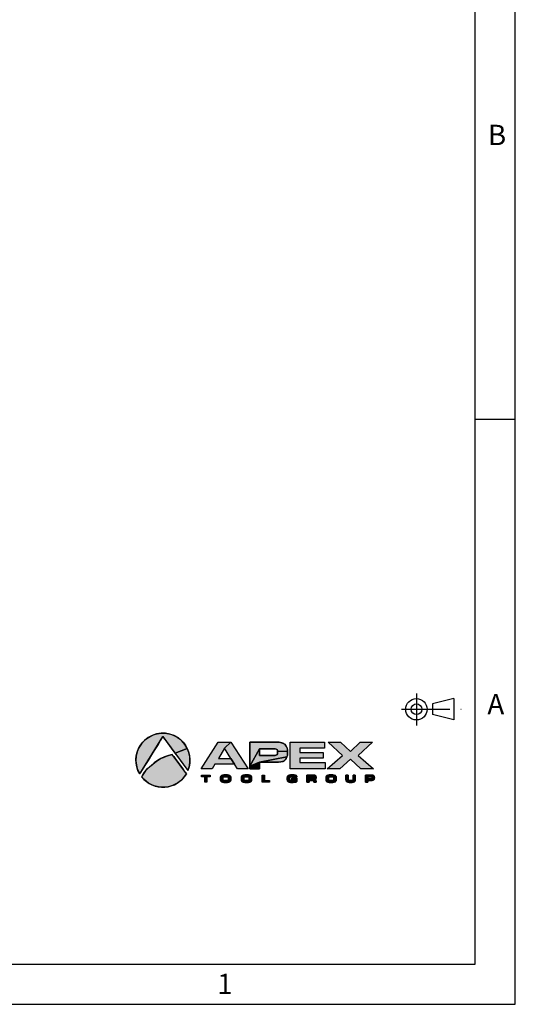
# Model space of a CAD drawing. Units: inches. Extents: x 0.2 to 21.8, y 0.2 to 16.8.
# Drawn here: x 17.1 to 21.8, y 0.2 to 9.4 of the extents above; entities that cross this region are included whole.
import ezdxf

# ---------------------------------------------------------------- set-up
doc = ezdxf.new("R2010")
doc.units = ezdxf.units.IN
doc.header["$LTSCALE"] = 1.21
doc.header["$MEASUREMENT"] = 0
doc.linetypes.add('CENTER', pattern=[0.6, 0.375, -0.075, 0.075, -0.075])
doc.layers.get('0').update_dxf_attribs({"linetype": 'CONTINUOUS'})
doc.styles.add('TEXTSTYLE_2', font='txt', dxfattribs={"width": 0.8})

# ---------------------------------------------------------------- blocks, each defined once
blk = doc.blocks.new('APEX_TOOL_LOGO_BL0', base_point=(19.3502, 2.5283))
at = {"linetype": 'CONTINUOUS'}
for points in [[(18.4532, 2.7782), (18.4885, 2.7807), (18.5237, 2.7783), (18.5583, 2.771), (18.5914, 2.7589), (18.6226, 2.7423), (18.6512, 2.7215), (18.6766, 2.6969), (18.6983, 2.6691), (18.7159, 2.6385), (18.6024, 2.5955), (18.5686, 2.6414), (18.5377, 2.6833), (18.5123, 2.7178), (18.4952, 2.7411), (18.4889, 2.7496), (18.4829, 2.7401), (18.4667, 2.7141), (18.4429, 2.6758), (18.4138, 2.6291), (18.382, 2.5782), (18.3501, 2.527), (18.3206, 2.4796), (18.2959, 2.44), (18.2786, 2.4122), (18.2712, 2.4004), (18.2555, 2.432), (18.2443, 2.4655), (18.238, 2.5003), (18.2365, 2.5356), (18.24, 2.5707), (18.2484, 2.605), (18.2614, 2.6379), (18.2789, 2.6685), (18.3006, 2.6964), (18.3259, 2.7211), (18.3544, 2.7419), (18.3855, 2.7586), (18.4187, 2.7708)], [(18.9742, 2.4918), (18.9479, 2.4476), (18.8473, 2.4476), (19.0062, 2.6972), (19.1235, 2.6972), (19.0646, 2.6393), (19.0079, 2.5455), (19.123, 2.5455), (19.1567, 2.4918)], [(19.0646, 2.6393), (19.1235, 2.6972), (19.2849, 2.4476), (19.1847, 2.4476), (19.1567, 2.4918), (19.123, 2.5455)], [(19.3908, 2.6352), (19.3007, 2.4736), (19.3007, 2.6972), (19.3262, 2.6972), (19.5461, 2.6972), (19.5739, 2.6957), (19.5959, 2.6916), (19.6131, 2.6853), (19.6265, 2.677), (19.6368, 2.6668), (19.6443, 2.6547), (19.6493, 2.6402), (19.652, 2.6224), (19.6524, 2.6117), (19.5599, 2.6086), (19.5593, 2.6153), (19.5576, 2.6207), (19.5548, 2.6251), (19.553, 2.6271), (19.5508, 2.6288), (19.5454, 2.6317), (19.5383, 2.6338), (19.5289, 2.635), (19.523, 2.6352), (19.4764, 2.6352)], [(20.0032, 2.4476), (19.6767, 2.4476), (19.6767, 2.6972), (19.9979, 2.6972), (19.9979, 2.6393), (19.7668, 2.6393), (19.7668, 2.5993), (19.9858, 2.5993), (19.9858, 2.5476), (19.7668, 2.5476), (19.7668, 2.5076), (20.0032, 2.5076)], [(20.2397, 2.61), (20.331, 2.6972), (20.4473, 2.6972), (20.3135, 2.5728), (20.4575, 2.4476), (20.3366, 2.4476), (20.2397, 2.5383), (20.1428, 2.4476), (20.0219, 2.4476), (20.1659, 2.5728), (20.032, 2.6972), (20.1484, 2.6972)], [(18.7073, 2.4019), (18.6913, 2.3777), (18.6727, 2.3555), (18.6516, 2.3355), (18.6284, 2.3181), (18.6034, 2.3034), (18.5768, 2.2918), (18.5491, 2.2832), (18.5206, 2.2779), (18.4917, 2.2759), (18.4627, 2.2773), (18.434, 2.2819), (18.4061, 2.2898), (18.3793, 2.3009), (18.3539, 2.315), (18.3304, 2.3319), (18.3089, 2.3513), (18.2897, 2.3732), (18.291, 2.3752), (18.2937, 2.3795), (18.2974, 2.3855), (18.3018, 2.3927), (18.3066, 2.4004), (18.3115, 2.4082), (18.316, 2.4156), (18.3199, 2.4219), (18.3228, 2.4267), (18.3244, 2.4294), (18.3452, 2.4503), (18.3669, 2.4705), (18.3897, 2.4898), (18.4134, 2.5079), (18.4381, 2.5246), (18.4637, 2.5397), (18.4904, 2.553), (18.4938, 2.5546), (18.5211, 2.5656), (18.5485, 2.5741), (18.5759, 2.5803), (18.5794, 2.5756), (18.5889, 2.5626), (18.6031, 2.5434), (18.6203, 2.5199), (18.6392, 2.4943), (18.6583, 2.4683), (18.6762, 2.4442), (18.6912, 2.4237), (18.7021, 2.409)], [(18.729, 2.6057), (18.7375, 2.5714), (18.7411, 2.5362), (18.7397, 2.5009), (18.7334, 2.4662), (18.7223, 2.4326), (18.7137, 2.4443), (18.6948, 2.4701), (18.6682, 2.5062), (18.6365, 2.5492), (18.6024, 2.5955), (18.7159, 2.6385)], [(19.6524, 2.6095), (19.6524, 2.5903), (19.6512, 2.5748), (19.6472, 2.5586), (19.3908, 2.5104), (19.3007, 2.4736), (19.3908, 2.6352), (19.3908, 2.6131), (19.3908, 2.5724), (19.44, 2.5724), (19.5307, 2.5724), (19.5387, 2.5731), (19.5452, 2.5749), (19.548, 2.5762), (19.5504, 2.5777), (19.5544, 2.5815), (19.5573, 2.5861), (19.5592, 2.5918), (19.5599, 2.5985), (19.5599, 2.599), (19.5599, 2.6024), (19.5599, 2.6086), (19.6524, 2.6117)], [(19.3908, 2.5038), (19.3908, 2.4476), (19.3814, 2.4476), (19.3007, 2.4476), (19.3007, 2.4736), (19.3908, 2.5104)], [(19.3908, 2.5104), (19.6472, 2.5586), (19.6407, 2.5446), (19.6318, 2.533), (19.6206, 2.5236), (19.6067, 2.5165), (19.5987, 2.5139), (19.5898, 2.512), (19.5696, 2.5104), (19.551, 2.5104)], [(18.8999, 2.3226), (18.8787, 2.3226), (18.8787, 2.373), (18.8488, 2.373), (18.8488, 2.3896), (18.9298, 2.3896), (18.9298, 2.373), (18.8999, 2.373)], [(19.0984, 2.3902), (19.1049, 2.3894), (19.1099, 2.388), (19.1138, 2.3861), (19.1169, 2.3837), (19.1193, 2.3806), (19.1211, 2.3768), (19.1222, 2.372), (19.1226, 2.3661), (19.1226, 2.364), (19.1226, 2.3461), (19.1222, 2.3402), (19.1211, 2.3355), (19.029, 2.3355), (19.0887, 2.3391), (19.0921, 2.3393), (19.0947, 2.3398), (19.0966, 2.3406), (19.098, 2.3417), (19.0992, 2.3431), (19.1, 2.345), (19.1005, 2.3475), (19.1008, 2.3511), (19.1008, 2.3525), (19.1008, 2.3533), (19.1008, 2.3597), (19.1007, 2.3616), (19.1004, 2.3647), (19.0998, 2.367), (19.0989, 2.3689), (19.0976, 2.3703), (19.0969, 2.371), (19.096, 2.3715), (19.0938, 2.3724), (19.0911, 2.373), (19.0875, 2.3732), (19.0849, 2.3732), (19.0626, 2.3732), (19.0279, 2.372), (19.029, 2.3768), (19.0308, 2.3806), (19.0332, 2.3837), (19.0363, 2.3861), (19.0402, 2.388), (19.0452, 2.3894), (19.0517, 2.3902), (19.058, 2.3904), (19.0616, 2.3904), (19.0921, 2.3904)], [(19.2929, 2.3902), (19.2994, 2.3894), (19.3043, 2.388), (19.3083, 2.3861), (19.3113, 2.3837), (19.3138, 2.3806), (19.3156, 2.3768), (19.3167, 2.372), (19.3171, 2.3661), (19.3171, 2.364), (19.3171, 2.3461), (19.3167, 2.3402), (19.3156, 2.3355), (19.2235, 2.3355), (19.2831, 2.3391), (19.2866, 2.3393), (19.2891, 2.3398), (19.291, 2.3406), (19.2925, 2.3417), (19.2936, 2.3431), (19.2944, 2.345), (19.295, 2.3475), (19.2952, 2.3511), (19.2952, 2.3525), (19.2952, 2.3533), (19.2952, 2.3597), (19.2952, 2.3616), (19.2949, 2.3647), (19.2943, 2.367), (19.2933, 2.3689), (19.2921, 2.3703), (19.2913, 2.371), (19.2904, 2.3715), (19.2883, 2.3724), (19.2855, 2.373), (19.282, 2.3732), (19.2794, 2.3732), (19.2571, 2.3732), (19.2224, 2.372), (19.2235, 2.3768), (19.2253, 2.3806), (19.2277, 2.3837), (19.2308, 2.3861), (19.2347, 2.388), (19.2397, 2.3894), (19.2462, 2.3902), (19.2525, 2.3904), (19.2561, 2.3904), (19.2866, 2.3904)], [(19.4851, 2.3226), (19.4161, 2.3226), (19.4161, 2.3896), (19.4373, 2.3896), (19.4373, 2.3398), (19.4851, 2.3398)], [(19.6741, 2.3901), (19.6814, 2.3904), (19.7133, 2.3904), (19.7212, 2.39), (19.7272, 2.389), (19.7316, 2.3875), (19.7349, 2.3855), (19.7373, 2.3831), (19.739, 2.3801), (19.7401, 2.3764), (19.6832, 2.3742), (19.6512, 2.372), (19.6523, 2.3766), (19.654, 2.3804), (19.6564, 2.3835), (19.6594, 2.3859), (19.6632, 2.3878), (19.6679, 2.3893)], [(19.8556, 2.373), (19.8344, 2.3226), (19.8344, 2.3896), (19.8985, 2.3896), (19.9042, 2.3893), (19.9086, 2.3882), (19.912, 2.3867), (19.9135, 2.3857), (19.9147, 2.3845), (19.9167, 2.3819), (19.9181, 2.3786), (19.919, 2.3744), (19.9193, 2.3697), (19.9193, 2.3655), (19.8986, 2.3645), (19.8986, 2.366), (19.8985, 2.368), (19.898, 2.3695), (19.8974, 2.3706), (19.8965, 2.3715), (19.8953, 2.3721), (19.8936, 2.3726), (19.8913, 2.3729), (19.8888, 2.373), (19.8771, 2.373)], [(20.0834, 2.3902), (20.0899, 2.3894), (20.0949, 2.388), (20.0988, 2.3861), (20.1019, 2.3837), (20.1043, 2.3806), (20.1061, 2.3768), (20.1072, 2.3721), (20.1076, 2.3661), (20.1076, 2.364), (20.1076, 2.3461), (20.1072, 2.3402), (20.1061, 2.3355), (20.014, 2.3355), (20.0736, 2.3391), (20.0771, 2.3393), (20.0797, 2.3398), (20.0816, 2.3406), (20.0831, 2.3417), (20.0842, 2.3431), (20.085, 2.345), (20.0855, 2.3475), (20.0858, 2.3511), (20.0858, 2.3525), (20.0858, 2.3533), (20.0858, 2.3597), (20.0858, 2.3616), (20.0854, 2.3647), (20.0848, 2.367), (20.0839, 2.3689), (20.0826, 2.3703), (20.0818, 2.371), (20.081, 2.3715), (20.0788, 2.3724), (20.0761, 2.373), (20.0725, 2.3732), (20.0699, 2.3732), (20.0476, 2.3732), (20.0129, 2.372), (20.014, 2.3768), (20.0158, 2.3806), (20.0183, 2.3837), (20.0213, 2.3861), (20.0252, 2.388), (20.0302, 2.3894), (20.0367, 2.3902), (20.043, 2.3904), (20.0466, 2.3904), (20.0771, 2.3904)], [(20.1989, 2.3896), (20.2202, 2.3896), (20.2202, 2.3509), (20.2202, 2.3507), (20.2205, 2.3466), (20.2214, 2.3438), (20.2229, 2.3417), (20.225, 2.3403), (20.2279, 2.3394), (20.232, 2.3391), (20.2531, 2.3391), (20.2572, 2.3394), (20.2601, 2.3403), (20.2622, 2.3417), (20.2637, 2.3438), (20.2646, 2.3466), (20.2649, 2.3507), (20.2649, 2.3509), (20.2649, 2.3896), (20.2862, 2.3896), (20.2862, 2.3465), (20.2858, 2.3409), (20.2847, 2.3363), (20.283, 2.3324), (20.2807, 2.3292), (20.2776, 2.3266), (20.2739, 2.3246), (20.2692, 2.323), (20.2635, 2.3221), (20.2578, 2.3218), (20.2274, 2.3218), (20.2217, 2.3221), (20.2159, 2.323), (20.2112, 2.3246), (20.2075, 2.3266), (20.2044, 2.3292), (20.2021, 2.3324), (20.2004, 2.3363), (20.1993, 2.3409), (20.1989, 2.3465)], [(20.4022, 2.373), (20.381, 2.3296), (20.381, 2.3896), (20.387, 2.3896), (20.4388, 2.3896), (20.4452, 2.3893), (20.4503, 2.3882), (20.4543, 2.3866), (20.456, 2.3856), (20.4575, 2.3845), (20.46, 2.3819), (20.4618, 2.3787), (20.4631, 2.3749), (20.4638, 2.3701), (20.4639, 2.3667), (20.4421, 2.3658), (20.4421, 2.3672), (20.4417, 2.3687), (20.4412, 2.37), (20.4403, 2.371), (20.4392, 2.3718), (20.4377, 2.3724), (20.4358, 2.3728), (20.4334, 2.373), (20.4224, 2.373)], [(19.0563, 2.3724), (19.0542, 2.3715), (19.0275, 2.3661), (19.0279, 2.372), (19.0626, 2.3732), (19.059, 2.373)], [(19.0503, 2.367), (19.0497, 2.3647), (19.0275, 2.3482), (19.0275, 2.3661), (19.0542, 2.3715), (19.0533, 2.371), (19.0525, 2.3703), (19.0512, 2.3689)], [(19.0493, 2.3511), (19.0496, 2.3475), (19.0502, 2.345), (19.0279, 2.3402), (19.0275, 2.3461), (19.0275, 2.3482), (19.0497, 2.3647), (19.0494, 2.3616), (19.0493, 2.3597), (19.0493, 2.359), (19.0493, 2.3525)], [(19.0535, 2.3406), (19.0555, 2.3398), (19.029, 2.3355), (19.0279, 2.3402), (19.0502, 2.345), (19.051, 2.3431), (19.0521, 2.3417)], [(19.0887, 2.3391), (19.029, 2.3355), (19.0555, 2.3398), (19.058, 2.3393), (19.0615, 2.3391), (19.0643, 2.3391)], [(19.0308, 2.3316), (19.029, 2.3355), (19.1211, 2.3355), (19.1193, 2.3316), (19.1169, 2.3286), (19.1138, 2.3261), (19.1099, 2.3242), (19.1049, 2.3229), (19.0984, 2.322), (19.0921, 2.3218), (19.0886, 2.3218), (19.058, 2.3218), (19.0517, 2.322), (19.0452, 2.3229), (19.0402, 2.3242), (19.0363, 2.3261), (19.0332, 2.3286)], [(19.2508, 2.3724), (19.2486, 2.3715), (19.222, 2.3661), (19.2224, 2.372), (19.2571, 2.3732), (19.2535, 2.373)], [(19.2448, 2.367), (19.2442, 2.3647), (19.222, 2.3482), (19.222, 2.3661), (19.2486, 2.3715), (19.2478, 2.371), (19.247, 2.3703), (19.2457, 2.3689)], [(19.2438, 2.3511), (19.2441, 2.3475), (19.2446, 2.345), (19.2224, 2.3402), (19.222, 2.3461), (19.222, 2.3482), (19.2442, 2.3647), (19.2438, 2.3616), (19.2438, 2.3597), (19.2438, 2.359), (19.2438, 2.3525)], [(19.248, 2.3406), (19.2499, 2.3398), (19.2235, 2.3355), (19.2224, 2.3402), (19.2446, 2.345), (19.2454, 2.3431), (19.2466, 2.3417)], [(19.2831, 2.3391), (19.2235, 2.3355), (19.2499, 2.3398), (19.2525, 2.3393), (19.256, 2.3391), (19.2588, 2.3391)], [(19.2253, 2.3316), (19.2235, 2.3355), (19.3156, 2.3355), (19.3138, 2.3316), (19.3113, 2.3286), (19.3083, 2.3261), (19.3044, 2.3242), (19.2994, 2.3229), (19.2929, 2.322), (19.2866, 2.3218), (19.283, 2.3218), (19.2525, 2.3218), (19.2462, 2.322), (19.2397, 2.3229), (19.2347, 2.3242), (19.2308, 2.3261), (19.2277, 2.3286)], [(19.6767, 2.3726), (19.6757, 2.3719), (19.6508, 2.3661), (19.6512, 2.372), (19.6832, 2.3742), (19.6792, 2.3736)], [(19.6736, 2.3687), (19.6729, 2.3653), (19.6508, 2.3461), (19.6508, 2.3661), (19.6757, 2.3719), (19.6749, 2.371)], [(19.6729, 2.3469), (19.6736, 2.3436), (19.6512, 2.3403), (19.6508, 2.3461), (19.6729, 2.3653), (19.6726, 2.3603), (19.6726, 2.3519)], [(19.6757, 2.3404), (19.6767, 2.3396), (19.6523, 2.3356), (19.6512, 2.3403), (19.6736, 2.3436), (19.6749, 2.3412)], [(19.7088, 2.338), (19.7104, 2.338), (19.7142, 2.3384), (19.7408, 2.3365), (19.7398, 2.3323), (19.7383, 2.3292), (19.7373, 2.3278), (19.6594, 2.3263), (19.6564, 2.3287), (19.654, 2.3318), (19.6523, 2.3356), (19.6767, 2.3396), (19.6792, 2.3386), (19.6832, 2.3381), (19.6862, 2.338)], [(19.7361, 2.3267), (19.7332, 2.3248), (19.7294, 2.3234), (19.7241, 2.3225), (19.7163, 2.322), (19.7069, 2.3218), (19.6814, 2.3218), (19.6741, 2.3221), (19.6679, 2.323), (19.6632, 2.3244), (19.6594, 2.3263), (19.7373, 2.3278)], [(19.6862, 2.3743), (19.6832, 2.3742), (19.7401, 2.3764), (19.7407, 2.3716), (19.7408, 2.3688), (19.7198, 2.3687), (19.7194, 2.3708), (19.7183, 2.3723), (19.7164, 2.3734), (19.7134, 2.3741), (19.7092, 2.3743)], [(19.6935, 2.3469), (19.6935, 2.3601), (19.7412, 2.3601), (19.7412, 2.342), (19.7408, 2.3365), (19.7142, 2.3384), (19.7167, 2.3392), (19.7184, 2.3405), (19.7195, 2.3424), (19.7199, 2.345), (19.7199, 2.3469)], [(19.9193, 2.3649), (19.9189, 2.3602), (19.918, 2.3568), (19.9166, 2.3541), (19.8556, 2.34), (19.8556, 2.3226), (19.8344, 2.3226), (19.8556, 2.373), (19.8556, 2.3672), (19.8556, 2.3567), (19.868, 2.3567), (19.8907, 2.3567), (19.8931, 2.3568), (19.8948, 2.3572), (19.8961, 2.3579), (19.8967, 2.3583), (19.8971, 2.3587), (19.8979, 2.3598), (19.8984, 2.3612), (19.8986, 2.363), (19.8986, 2.3637), (19.8986, 2.3645), (19.9193, 2.3655)], [(19.8556, 2.34), (19.9166, 2.3541), (19.9156, 2.353), (19.9145, 2.352), (19.9115, 2.3503), (19.9074, 2.349), (19.9074, 2.3488), (19.9075, 2.3488), (19.9112, 2.3478), (19.9139, 2.3465), (19.916, 2.3446), (19.9176, 2.342), (19.9186, 2.3386), (19.919, 2.334), (19.919, 2.3226), (19.8977, 2.3226), (19.8977, 2.3307), (19.8977, 2.3324), (19.8972, 2.3355), (19.8962, 2.3376), (19.8955, 2.3383), (19.8946, 2.3389), (19.8924, 2.3397), (19.889, 2.34)], [(20.0413, 2.3724), (20.0392, 2.3715), (20.0125, 2.3661), (20.0129, 2.372), (20.0476, 2.3732), (20.044, 2.373)], [(20.0353, 2.367), (20.0347, 2.3647), (20.0125, 2.3482), (20.0125, 2.3661), (20.0392, 2.3715), (20.0383, 2.371), (20.0375, 2.3703), (20.0362, 2.3689)], [(20.0343, 2.3511), (20.0346, 2.3475), (20.0352, 2.345), (20.0129, 2.3402), (20.0125, 2.3461), (20.0125, 2.3482), (20.0347, 2.3647), (20.0344, 2.3616), (20.0343, 2.3597), (20.0343, 2.359), (20.0343, 2.3525)], [(20.0385, 2.3406), (20.0405, 2.3398), (20.014, 2.3355), (20.0129, 2.3402), (20.0352, 2.345), (20.036, 2.3431), (20.0371, 2.3417)], [(20.0736, 2.3391), (20.014, 2.3355), (20.0405, 2.3398), (20.043, 2.3393), (20.0465, 2.3391), (20.0493, 2.3391)], [(20.0158, 2.3316), (20.014, 2.3355), (20.1061, 2.3355), (20.1043, 2.3316), (20.1019, 2.3286), (20.0988, 2.3261), (20.0949, 2.3242), (20.0899, 2.3229), (20.0834, 2.322), (20.0771, 2.3218), (20.0735, 2.3218), (20.043, 2.3218), (20.0367, 2.322), (20.0302, 2.3229), (20.0252, 2.3242), (20.0213, 2.3261), (20.0182, 2.3286)], [(20.4639, 2.3661), (20.4639, 2.3609), (20.4636, 2.3562), (20.4625, 2.3519), (20.4022, 2.3394), (20.381, 2.3296), (20.4022, 2.373), (20.4022, 2.367), (20.4022, 2.3561), (20.4138, 2.3561), (20.4352, 2.3561), (20.437, 2.3563), (20.4385, 2.3567), (20.4397, 2.3574), (20.4407, 2.3584), (20.4414, 2.3595), (20.4419, 2.361), (20.4421, 2.3627), (20.4421, 2.3633), (20.4421, 2.3642), (20.4421, 2.3658), (20.4639, 2.3667)], [(20.4022, 2.3377), (20.4022, 2.3226), (20.4, 2.3226), (20.381, 2.3226), (20.381, 2.3296), (20.4022, 2.3394)], [(20.4022, 2.3394), (20.4625, 2.3519), (20.4609, 2.3482), (20.4588, 2.3452), (20.4561, 2.3428), (20.4529, 2.341), (20.449, 2.3398), (20.4444, 2.3394), (20.44, 2.3394)]]:
    blk.add_hatch(color=2, dxfattribs=at).paths.add_polyline_path(points)
at = {"color": 7, "linetype": 'CONTINUOUS'}
for p, q in [((18.2712, 2.4004), (18.4889, 2.7496)), ((18.4889, 2.7496), (18.7223, 2.4326)), ((18.8473, 2.4476), (19.0062, 2.6972)), ((19.0062, 2.6972), (19.1235, 2.6972)), ((19.1235, 2.6972), (19.2849, 2.4476)), ((19.6767, 2.6972), (19.9979, 2.6972)), ((19.6767, 2.4476), (19.6767, 2.6972)), ((19.9979, 2.6972), (19.9979, 2.6393)), ((20.1659, 2.5728), (20.032, 2.6972)), ((20.032, 2.6972), (20.1484, 2.6972)), ((20.1484, 2.6972), (20.2397, 2.61)), ((20.2397, 2.61), (20.331, 2.6972)), ((20.4473, 2.6972), (20.3135, 2.5728)), ((20.331, 2.6972), (20.4473, 2.6972)), ((18.7073, 2.4019), (18.5759, 2.5803)), ((19.0646, 2.6393), (19.0079, 2.5455)), ((19.123, 2.5455), (19.0646, 2.6393)), ((19.9979, 2.6393), (19.7668, 2.6393)), ((19.7668, 2.6393), (19.7668, 2.5993)), ((19.7668, 2.5993), (19.9858, 2.5993)), ((19.9858, 2.5993), (19.9858, 2.5476)), ((18.9742, 2.4918), (18.9479, 2.4476)), ((19.1567, 2.4918), (18.9742, 2.4918)), ((19.0079, 2.5455), (19.123, 2.5455)), ((19.1847, 2.4476), (19.1567, 2.4918)), ((19.9858, 2.5476), (19.7668, 2.5476)), ((19.7668, 2.5476), (19.7668, 2.5076)), ((19.7668, 2.5076), (20.0032, 2.5076)), ((20.0032, 2.5076), (20.0032, 2.4476)), ((20.0219, 2.4476), (20.1659, 2.5728)), ((20.2397, 2.5383), (20.1428, 2.4476)), ((20.3366, 2.4476), (20.2397, 2.5383)), ((20.3135, 2.5728), (20.4575, 2.4476)), ((18.3244, 2.4294), (18.2897, 2.3732)), ((18.9479, 2.4476), (18.8473, 2.4476)), ((18.8488, 2.3896), (18.9298, 2.3896)), ((18.8488, 2.373), (18.8488, 2.3896)), ((18.9298, 2.3896), (18.9298, 2.373)), ((19.2849, 2.4476), (19.1847, 2.4476)), ((19.4161, 2.3896), (19.4373, 2.3896)), ((19.4161, 2.3226), (19.4161, 2.3896)), ((19.4373, 2.3896), (19.4373, 2.3398)), ((20.0032, 2.4476), (19.6767, 2.4476)), ((20.1428, 2.4476), (20.0219, 2.4476)), ((20.4575, 2.4476), (20.3366, 2.4476)), ((18.8787, 2.373), (18.8488, 2.373)), ((18.8787, 2.3226), (18.8787, 2.373)), ((18.8999, 2.3226), (18.8787, 2.3226)), ((18.9298, 2.373), (18.8999, 2.373)), ((18.8999, 2.373), (18.8999, 2.3226)), ((19.4851, 2.3226), (19.4161, 2.3226)), ((19.4373, 2.3398), (19.4851, 2.3398)), ((19.4851, 2.3398), (19.4851, 2.3226))]:
    blk.add_line(p, q, dxfattribs=at)
at = {"color": 2, "linetype": 'CONTINUOUS'}
for points in [[(18.4532, 2.7782), (18.4885, 2.7807), (18.5237, 2.7783), (18.5583, 2.771), (18.5914, 2.7589), (18.6226, 2.7423), (18.6512, 2.7215), (18.6766, 2.6969), (18.6983, 2.6691), (18.7159, 2.6385), (18.6024, 2.5955), (18.5686, 2.6414), (18.5377, 2.6833), (18.5123, 2.7178), (18.4952, 2.7411), (18.4889, 2.7496), (18.4829, 2.7401), (18.4667, 2.7141), (18.4429, 2.6758), (18.4138, 2.6291), (18.382, 2.5782), (18.3501, 2.527), (18.3206, 2.4796), (18.2959, 2.44), (18.2786, 2.4122), (18.2712, 2.4004), (18.2555, 2.432), (18.2443, 2.4655), (18.238, 2.5003), (18.2365, 2.5356), (18.24, 2.5707), (18.2484, 2.605), (18.2614, 2.6379), (18.2789, 2.6685), (18.3006, 2.6964), (18.3259, 2.7211), (18.3544, 2.7419), (18.3855, 2.7586), (18.4187, 2.7708), (18.4532, 2.7782)], [(18.9742, 2.4918), (18.9479, 2.4476), (18.8473, 2.4476), (19.0062, 2.6972), (19.1235, 2.6972), (19.0646, 2.6393), (19.0079, 2.5455), (19.123, 2.5455), (19.1567, 2.4918), (18.9742, 2.4918)], [(19.0646, 2.6393), (19.1235, 2.6972), (19.2849, 2.4476), (19.1847, 2.4476), (19.1567, 2.4918), (19.123, 2.5455), (19.0646, 2.6393)], [(19.3908, 2.6352), (19.3007, 2.4736), (19.3007, 2.6972), (19.3262, 2.6972), (19.5461, 2.6972), (19.5739, 2.6957), (19.5959, 2.6916), (19.6131, 2.6853), (19.6265, 2.677), (19.6368, 2.6668), (19.6443, 2.6547), (19.6493, 2.6402), (19.652, 2.6224), (19.6524, 2.6117), (19.5599, 2.6086), (19.5593, 2.6153), (19.5576, 2.6207), (19.5548, 2.6251), (19.553, 2.6271), (19.5508, 2.6288), (19.5454, 2.6317), (19.5383, 2.6338), (19.5289, 2.635), (19.523, 2.6352), (19.4764, 2.6352), (19.3908, 2.6352)], [(20.0032, 2.4476), (19.6767, 2.4476), (19.6767, 2.6972), (19.9979, 2.6972), (19.9979, 2.6393), (19.7668, 2.6393), (19.7668, 2.5993), (19.9858, 2.5993), (19.9858, 2.5476), (19.7668, 2.5476), (19.7668, 2.5076), (20.0032, 2.5076), (20.0032, 2.4476)], [(20.2397, 2.61), (20.331, 2.6972), (20.4473, 2.6972), (20.3135, 2.5728), (20.4575, 2.4476), (20.3366, 2.4476), (20.2397, 2.5383), (20.1428, 2.4476), (20.0219, 2.4476), (20.1659, 2.5728), (20.032, 2.6972), (20.1484, 2.6972), (20.2397, 2.61)], [(18.7073, 2.4019), (18.6913, 2.3777), (18.6727, 2.3555), (18.6516, 2.3355), (18.6284, 2.3181), (18.6034, 2.3034), (18.5768, 2.2918), (18.5491, 2.2832), (18.5206, 2.2779), (18.4917, 2.2759), (18.4627, 2.2773), (18.434, 2.2819), (18.4061, 2.2898), (18.3793, 2.3009), (18.3539, 2.315), (18.3304, 2.3319), (18.3089, 2.3513), (18.2897, 2.3732), (18.291, 2.3752), (18.2937, 2.3795), (18.2974, 2.3855), (18.3018, 2.3927), (18.3066, 2.4004), (18.3115, 2.4082), (18.316, 2.4156), (18.3199, 2.4219), (18.3228, 2.4267), (18.3244, 2.4294), (18.3452, 2.4503), (18.3669, 2.4705), (18.3897, 2.4898), (18.4134, 2.5079), (18.4381, 2.5246), (18.4637, 2.5397), (18.4904, 2.553), (18.4938, 2.5546), (18.5211, 2.5656), (18.5485, 2.5741), (18.5759, 2.5803), (18.5794, 2.5756), (18.5889, 2.5626), (18.6031, 2.5434), (18.6203, 2.5199), (18.6392, 2.4943), (18.6583, 2.4683), (18.6762, 2.4442), (18.6912, 2.4237), (18.7021, 2.409), (18.7073, 2.4019)], [(18.729, 2.6057), (18.7375, 2.5714), (18.7411, 2.5362), (18.7397, 2.5009), (18.7334, 2.4662), (18.7223, 2.4326), (18.7137, 2.4443), (18.6948, 2.4701), (18.6682, 2.5062), (18.6365, 2.5492), (18.6024, 2.5955), (18.7159, 2.6385), (18.729, 2.6057)], [(19.6524, 2.6095), (19.6524, 2.5903), (19.6512, 2.5748), (19.6472, 2.5586), (19.3908, 2.5104), (19.3007, 2.4736), (19.3908, 2.6352), (19.3908, 2.6131), (19.3908, 2.5724), (19.44, 2.5724), (19.5307, 2.5724), (19.5387, 2.5731), (19.5452, 2.5749), (19.548, 2.5762), (19.5504, 2.5777), (19.5544, 2.5815), (19.5573, 2.5861), (19.5592, 2.5918), (19.5599, 2.5985), (19.5599, 2.599), (19.5599, 2.6024), (19.5599, 2.6086), (19.6524, 2.6117), (19.6524, 2.6095)], [(19.3908, 2.5038), (19.3908, 2.4476), (19.3814, 2.4476), (19.3007, 2.4476), (19.3007, 2.4736), (19.3908, 2.5104), (19.3908, 2.5038)], [(19.3908, 2.5104), (19.6472, 2.5586), (19.6407, 2.5446), (19.6318, 2.533), (19.6206, 2.5236), (19.6067, 2.5165), (19.5987, 2.5139), (19.5898, 2.512), (19.5696, 2.5104), (19.551, 2.5104), (19.3908, 2.5104)], [(18.8999, 2.3226), (18.8787, 2.3226), (18.8787, 2.373), (18.8488, 2.373), (18.8488, 2.3896), (18.9298, 2.3896), (18.9298, 2.373), (18.8999, 2.373), (18.8999, 2.3226)], [(19.0984, 2.3902), (19.1049, 2.3894), (19.1099, 2.388), (19.1138, 2.3861), (19.1169, 2.3837), (19.1193, 2.3806), (19.1211, 2.3768), (19.1222, 2.372), (19.1226, 2.3661), (19.1226, 2.364), (19.1226, 2.3461), (19.1222, 2.3402), (19.1211, 2.3355), (19.029, 2.3355), (19.0887, 2.3391), (19.0921, 2.3393), (19.0947, 2.3398), (19.0966, 2.3406), (19.098, 2.3417), (19.0992, 2.3431), (19.1, 2.345), (19.1005, 2.3475), (19.1008, 2.3511), (19.1008, 2.3525), (19.1008, 2.3533), (19.1008, 2.3597), (19.1007, 2.3616), (19.1004, 2.3647), (19.0998, 2.367), (19.0989, 2.3689), (19.0976, 2.3703), (19.0969, 2.371), (19.096, 2.3715), (19.0938, 2.3724), (19.0911, 2.373), (19.0875, 2.3732), (19.0849, 2.3732), (19.0626, 2.3732), (19.0279, 2.372), (19.029, 2.3768), (19.0308, 2.3806), (19.0332, 2.3837), (19.0363, 2.3861), (19.0402, 2.388), (19.0452, 2.3894), (19.0517, 2.3902), (19.058, 2.3904), (19.0616, 2.3904), (19.0921, 2.3904), (19.0984, 2.3902)], [(19.2929, 2.3902), (19.2994, 2.3894), (19.3043, 2.388), (19.3083, 2.3861), (19.3113, 2.3837), (19.3138, 2.3806), (19.3156, 2.3768), (19.3167, 2.372), (19.3171, 2.3661), (19.3171, 2.364), (19.3171, 2.3461), (19.3167, 2.3402), (19.3156, 2.3355), (19.2235, 2.3355), (19.2831, 2.3391), (19.2866, 2.3393), (19.2891, 2.3398), (19.291, 2.3406), (19.2925, 2.3417), (19.2936, 2.3431), (19.2944, 2.345), (19.295, 2.3475), (19.2952, 2.3511), (19.2952, 2.3525), (19.2952, 2.3533), (19.2952, 2.3597), (19.2952, 2.3616), (19.2949, 2.3647), (19.2943, 2.367), (19.2933, 2.3689), (19.2921, 2.3703), (19.2913, 2.371), (19.2904, 2.3715), (19.2883, 2.3724), (19.2855, 2.373), (19.282, 2.3732), (19.2794, 2.3732), (19.2571, 2.3732), (19.2224, 2.372), (19.2235, 2.3768), (19.2253, 2.3806), (19.2277, 2.3837), (19.2308, 2.3861), (19.2347, 2.388), (19.2397, 2.3894), (19.2462, 2.3902), (19.2525, 2.3904), (19.2561, 2.3904), (19.2866, 2.3904), (19.2929, 2.3902)], [(19.4851, 2.3226), (19.4161, 2.3226), (19.4161, 2.3896), (19.4373, 2.3896), (19.4373, 2.3398), (19.4851, 2.3398), (19.4851, 2.3226)], [(19.6741, 2.3901), (19.6814, 2.3904), (19.7133, 2.3904), (19.7212, 2.39), (19.7272, 2.389), (19.7316, 2.3875), (19.7349, 2.3855), (19.7373, 2.3831), (19.739, 2.3801), (19.7401, 2.3764), (19.6832, 2.3742), (19.6512, 2.372), (19.6523, 2.3766), (19.654, 2.3804), (19.6564, 2.3835), (19.6594, 2.3859), (19.6632, 2.3878), (19.6679, 2.3893), (19.6741, 2.3901)], [(19.8556, 2.373), (19.8344, 2.3226), (19.8344, 2.3896), (19.8985, 2.3896), (19.9042, 2.3893), (19.9086, 2.3882), (19.912, 2.3867), (19.9135, 2.3857), (19.9147, 2.3845), (19.9167, 2.3819), (19.9181, 2.3786), (19.919, 2.3744), (19.9193, 2.3697), (19.9193, 2.3655), (19.8986, 2.3645), (19.8986, 2.366), (19.8985, 2.368), (19.898, 2.3695), (19.8974, 2.3706), (19.8965, 2.3715), (19.8953, 2.3721), (19.8936, 2.3726), (19.8913, 2.3729), (19.8888, 2.373), (19.8771, 2.373), (19.8556, 2.373)], [(20.0834, 2.3902), (20.0899, 2.3894), (20.0949, 2.388), (20.0988, 2.3861), (20.1019, 2.3837), (20.1043, 2.3806), (20.1061, 2.3768), (20.1072, 2.3721), (20.1076, 2.3661), (20.1076, 2.364), (20.1076, 2.3461), (20.1072, 2.3402), (20.1061, 2.3355), (20.014, 2.3355), (20.0736, 2.3391), (20.0771, 2.3393), (20.0797, 2.3398), (20.0816, 2.3406), (20.0831, 2.3417), (20.0842, 2.3431), (20.085, 2.345), (20.0855, 2.3475), (20.0858, 2.3511), (20.0858, 2.3525), (20.0858, 2.3533), (20.0858, 2.3597), (20.0858, 2.3616), (20.0854, 2.3647), (20.0848, 2.367), (20.0839, 2.3689), (20.0826, 2.3703), (20.0818, 2.371), (20.081, 2.3715), (20.0788, 2.3724), (20.0761, 2.373), (20.0725, 2.3732), (20.0699, 2.3732), (20.0476, 2.3732), (20.0129, 2.372), (20.014, 2.3768), (20.0158, 2.3806), (20.0183, 2.3837), (20.0213, 2.3861), (20.0252, 2.388), (20.0302, 2.3894), (20.0367, 2.3902), (20.043, 2.3904), (20.0466, 2.3904), (20.0771, 2.3904), (20.0834, 2.3902)], [(20.1989, 2.3896), (20.2202, 2.3896), (20.2202, 2.3509), (20.2202, 2.3507), (20.2205, 2.3466), (20.2214, 2.3438), (20.2229, 2.3417), (20.225, 2.3403), (20.2279, 2.3394), (20.232, 2.3391), (20.2531, 2.3391), (20.2572, 2.3394), (20.2601, 2.3403), (20.2622, 2.3417), (20.2637, 2.3438), (20.2646, 2.3466), (20.2649, 2.3507), (20.2649, 2.3509), (20.2649, 2.3896), (20.2862, 2.3896), (20.2862, 2.3465), (20.2858, 2.3409), (20.2847, 2.3363), (20.283, 2.3324), (20.2807, 2.3292), (20.2776, 2.3266), (20.2739, 2.3246), (20.2692, 2.323), (20.2635, 2.3221), (20.2578, 2.3218), (20.2274, 2.3218), (20.2217, 2.3221), (20.2159, 2.323), (20.2112, 2.3246), (20.2075, 2.3266), (20.2044, 2.3292), (20.2021, 2.3324), (20.2004, 2.3363), (20.1993, 2.3409), (20.1989, 2.3465), (20.1989, 2.3896)], [(20.4022, 2.373), (20.381, 2.3296), (20.381, 2.3896), (20.387, 2.3896), (20.4388, 2.3896), (20.4452, 2.3893), (20.4503, 2.3882), (20.4543, 2.3866), (20.456, 2.3856), (20.4575, 2.3845), (20.46, 2.3819), (20.4618, 2.3787), (20.4631, 2.3749), (20.4638, 2.3701), (20.4639, 2.3667), (20.4421, 2.3658), (20.4421, 2.3672), (20.4417, 2.3687), (20.4412, 2.37), (20.4403, 2.371), (20.4392, 2.3718), (20.4377, 2.3724), (20.4358, 2.3728), (20.4334, 2.373), (20.4224, 2.373), (20.4022, 2.373)], [(19.0563, 2.3724), (19.0542, 2.3715), (19.0275, 2.3661), (19.0279, 2.372), (19.0626, 2.3732), (19.059, 2.373), (19.0563, 2.3724)], [(19.0503, 2.367), (19.0497, 2.3647), (19.0275, 2.3482), (19.0275, 2.3661), (19.0542, 2.3715), (19.0533, 2.371), (19.0525, 2.3703), (19.0512, 2.3689), (19.0503, 2.367)], [(19.0493, 2.3511), (19.0496, 2.3475), (19.0502, 2.345), (19.0279, 2.3402), (19.0275, 2.3461), (19.0275, 2.3482), (19.0497, 2.3647), (19.0494, 2.3616), (19.0493, 2.3597), (19.0493, 2.359), (19.0493, 2.3525), (19.0493, 2.3511)], [(19.0535, 2.3406), (19.0555, 2.3398), (19.029, 2.3355), (19.0279, 2.3402), (19.0502, 2.345), (19.051, 2.3431), (19.0521, 2.3417), (19.0535, 2.3406)], [(19.0887, 2.3391), (19.029, 2.3355), (19.0555, 2.3398), (19.058, 2.3393), (19.0615, 2.3391), (19.0643, 2.3391), (19.0887, 2.3391)], [(19.0308, 2.3316), (19.029, 2.3355), (19.1211, 2.3355), (19.1193, 2.3316), (19.1169, 2.3286), (19.1138, 2.3261), (19.1099, 2.3242), (19.1049, 2.3229), (19.0984, 2.322), (19.0921, 2.3218), (19.0886, 2.3218), (19.058, 2.3218), (19.0517, 2.322), (19.0452, 2.3229), (19.0402, 2.3242), (19.0363, 2.3261), (19.0332, 2.3286), (19.0308, 2.3316)], [(19.2508, 2.3724), (19.2486, 2.3715), (19.222, 2.3661), (19.2224, 2.372), (19.2571, 2.3732), (19.2535, 2.373), (19.2508, 2.3724)], [(19.2448, 2.367), (19.2442, 2.3647), (19.222, 2.3482), (19.222, 2.3661), (19.2486, 2.3715), (19.2478, 2.371), (19.247, 2.3703), (19.2457, 2.3689), (19.2448, 2.367)], [(19.2438, 2.3511), (19.2441, 2.3475), (19.2446, 2.345), (19.2224, 2.3402), (19.222, 2.3461), (19.222, 2.3482), (19.2442, 2.3647), (19.2438, 2.3616), (19.2438, 2.3597), (19.2438, 2.359), (19.2438, 2.3525), (19.2438, 2.3511)], [(19.248, 2.3406), (19.2499, 2.3398), (19.2235, 2.3355), (19.2224, 2.3402), (19.2446, 2.345), (19.2454, 2.3431), (19.2466, 2.3417), (19.248, 2.3406)], [(19.2831, 2.3391), (19.2235, 2.3355), (19.2499, 2.3398), (19.2525, 2.3393), (19.256, 2.3391), (19.2588, 2.3391), (19.2831, 2.3391)], [(19.2253, 2.3316), (19.2235, 2.3355), (19.3156, 2.3355), (19.3138, 2.3316), (19.3113, 2.3286), (19.3083, 2.3261), (19.3044, 2.3242), (19.2994, 2.3229), (19.2929, 2.322), (19.2866, 2.3218), (19.283, 2.3218), (19.2525, 2.3218), (19.2462, 2.322), (19.2397, 2.3229), (19.2347, 2.3242), (19.2308, 2.3261), (19.2277, 2.3286), (19.2253, 2.3316)], [(19.6767, 2.3726), (19.6757, 2.3719), (19.6508, 2.3661), (19.6512, 2.372), (19.6832, 2.3742), (19.6792, 2.3736), (19.6767, 2.3726)], [(19.6736, 2.3687), (19.6729, 2.3653), (19.6508, 2.3461), (19.6508, 2.3661), (19.6757, 2.3719), (19.6749, 2.371), (19.6736, 2.3687)], [(19.6729, 2.3469), (19.6736, 2.3436), (19.6512, 2.3403), (19.6508, 2.3461), (19.6729, 2.3653), (19.6726, 2.3603), (19.6726, 2.3519), (19.6729, 2.3469)], [(19.6757, 2.3404), (19.6767, 2.3396), (19.6523, 2.3356), (19.6512, 2.3403), (19.6736, 2.3436), (19.6749, 2.3412), (19.6757, 2.3404)], [(19.7088, 2.338), (19.7104, 2.338), (19.7142, 2.3384), (19.7408, 2.3365), (19.7398, 2.3323), (19.7383, 2.3292), (19.7373, 2.3278), (19.6594, 2.3263), (19.6564, 2.3287), (19.654, 2.3318), (19.6523, 2.3356), (19.6767, 2.3396), (19.6792, 2.3386), (19.6832, 2.3381), (19.6862, 2.338), (19.7088, 2.338)], [(19.7361, 2.3267), (19.7332, 2.3248), (19.7294, 2.3234), (19.7241, 2.3225), (19.7163, 2.322), (19.7069, 2.3218), (19.6814, 2.3218), (19.6741, 2.3221), (19.6679, 2.323), (19.6632, 2.3244), (19.6594, 2.3263), (19.7373, 2.3278), (19.7361, 2.3267)], [(19.6862, 2.3743), (19.6832, 2.3742), (19.7401, 2.3764), (19.7407, 2.3716), (19.7408, 2.3688), (19.7198, 2.3687), (19.7194, 2.3708), (19.7183, 2.3723), (19.7164, 2.3734), (19.7134, 2.3741), (19.7092, 2.3743), (19.6862, 2.3743)], [(19.6935, 2.3469), (19.6935, 2.3601), (19.7412, 2.3601), (19.7412, 2.342), (19.7408, 2.3365), (19.7142, 2.3384), (19.7167, 2.3392), (19.7184, 2.3405), (19.7195, 2.3424), (19.7199, 2.345), (19.7199, 2.3469), (19.6935, 2.3469)], [(19.9193, 2.3649), (19.9189, 2.3602), (19.918, 2.3568), (19.9166, 2.3541), (19.8556, 2.34), (19.8556, 2.3226), (19.8344, 2.3226), (19.8556, 2.373), (19.8556, 2.3672), (19.8556, 2.3567), (19.868, 2.3567), (19.8907, 2.3567), (19.8931, 2.3568), (19.8948, 2.3572), (19.8961, 2.3579), (19.8967, 2.3583), (19.8971, 2.3587), (19.8979, 2.3598), (19.8984, 2.3612), (19.8986, 2.363), (19.8986, 2.3637), (19.8986, 2.3645), (19.9193, 2.3655), (19.9193, 2.3649)], [(19.8556, 2.34), (19.9166, 2.3541), (19.9156, 2.353), (19.9145, 2.352), (19.9115, 2.3503), (19.9074, 2.349), (19.9074, 2.3488), (19.9075, 2.3488), (19.9112, 2.3478), (19.9139, 2.3465), (19.916, 2.3446), (19.9176, 2.342), (19.9186, 2.3386), (19.919, 2.334), (19.919, 2.3226), (19.8977, 2.3226), (19.8977, 2.3307), (19.8977, 2.3324), (19.8972, 2.3355), (19.8962, 2.3376), (19.8955, 2.3383), (19.8946, 2.3389), (19.8924, 2.3397), (19.889, 2.34), (19.8556, 2.34)], [(20.0413, 2.3724), (20.0392, 2.3715), (20.0125, 2.3661), (20.0129, 2.372), (20.0476, 2.3732), (20.044, 2.373), (20.0413, 2.3724)], [(20.0353, 2.367), (20.0347, 2.3647), (20.0125, 2.3482), (20.0125, 2.3661), (20.0392, 2.3715), (20.0383, 2.371), (20.0375, 2.3703), (20.0362, 2.3689), (20.0353, 2.367)], [(20.0343, 2.3511), (20.0346, 2.3475), (20.0352, 2.345), (20.0129, 2.3402), (20.0125, 2.3461), (20.0125, 2.3482), (20.0347, 2.3647), (20.0344, 2.3616), (20.0343, 2.3597), (20.0343, 2.359), (20.0343, 2.3525), (20.0343, 2.3511)], [(20.0385, 2.3406), (20.0405, 2.3398), (20.014, 2.3355), (20.0129, 2.3402), (20.0352, 2.345), (20.036, 2.3431), (20.0371, 2.3417), (20.0385, 2.3406)], [(20.0736, 2.3391), (20.014, 2.3355), (20.0405, 2.3398), (20.043, 2.3393), (20.0465, 2.3391), (20.0493, 2.3391), (20.0736, 2.3391)], [(20.0158, 2.3316), (20.014, 2.3355), (20.1061, 2.3355), (20.1043, 2.3316), (20.1019, 2.3286), (20.0988, 2.3261), (20.0949, 2.3242), (20.0899, 2.3229), (20.0834, 2.322), (20.0771, 2.3218), (20.0735, 2.3218), (20.043, 2.3218), (20.0367, 2.322), (20.0302, 2.3229), (20.0252, 2.3242), (20.0213, 2.3261), (20.0182, 2.3286), (20.0158, 2.3316)], [(20.4639, 2.3661), (20.4639, 2.3609), (20.4636, 2.3562), (20.4625, 2.3519), (20.4022, 2.3394), (20.381, 2.3296), (20.4022, 2.373), (20.4022, 2.367), (20.4022, 2.3561), (20.4138, 2.3561), (20.4352, 2.3561), (20.437, 2.3563), (20.4385, 2.3567), (20.4397, 2.3574), (20.4407, 2.3584), (20.4414, 2.3595), (20.4419, 2.361), (20.4421, 2.3627), (20.4421, 2.3633), (20.4421, 2.3642), (20.4421, 2.3658), (20.4639, 2.3667), (20.4639, 2.3661)], [(20.4022, 2.3377), (20.4022, 2.3226), (20.4, 2.3226), (20.381, 2.3226), (20.381, 2.3296), (20.4022, 2.3394), (20.4022, 2.3377)], [(20.4022, 2.3394), (20.4625, 2.3519), (20.4609, 2.3482), (20.4588, 2.3452), (20.4561, 2.3428), (20.4529, 2.341), (20.449, 2.3398), (20.4444, 2.3394), (20.44, 2.3394), (20.4022, 2.3394)]]:
    blk.add_lwpolyline(points, dxfattribs=at)
at = {"color": 7, "linetype": 'CONTINUOUS'}
for start, end in [(337.72497, 210.45215), (217.93602, 329.95179)]:
    blk.add_arc((18.4888, 2.5283), 0.2524, start, end, dxfattribs=at)
for points, knots in [([(19.3007, 2.6972), (19.3007, 2.6972), (19.5461, 2.6972), (19.5461, 2.6972), (19.6317, 2.6972), (19.6524, 2.6607), (19.6524, 2.6117), (19.6524, 2.6117), (19.6524, 2.5903), (19.6524, 2.5903), (19.6524, 2.5531), (19.6333, 2.5104), (19.5696, 2.5104), (19.5696, 2.5104), (19.3908, 2.5104), (19.3908, 2.5104), (19.3908, 2.5104), (19.3908, 2.4476), (19.3908, 2.4476), (19.3908, 2.4476), (19.3007, 2.4476), (19.3007, 2.4476), (19.3007, 2.4476), (19.3007, 2.6972), (19.3007, 2.6972)], [0, 0, 0, 0, 1, 1, 1, 2, 2, 2, 3, 3, 3, 4, 4, 4, 5, 5, 5, 6, 6, 6, 7, 7, 7, 8, 8, 8, 8]), ([(19.3908, 2.5724), (19.3908, 2.5724), (19.5307, 2.5724), (19.5307, 2.5724), (19.5518, 2.5724), (19.5599, 2.5841), (19.5599, 2.599), (19.5599, 2.599), (19.5599, 2.6086), (19.5599, 2.6086), (19.5599, 2.6255), (19.5502, 2.6352), (19.523, 2.6352), (19.523, 2.6352), (19.3908, 2.6352), (19.3908, 2.6352), (19.3908, 2.6352), (19.3908, 2.5724), (19.3908, 2.5724)], [0, 0, 0, 0, 1, 1, 1, 2, 2, 2, 3, 3, 3, 4, 4, 4, 5, 5, 5, 6, 6, 6, 6]), ([(19.0275, 2.3661), (19.0275, 2.3858), (19.0389, 2.3904), (19.058, 2.3904), (19.058, 2.3904), (19.0921, 2.3904), (19.0921, 2.3904), (19.1112, 2.3904), (19.1226, 2.3858), (19.1226, 2.3661), (19.1226, 2.3661), (19.1226, 2.3461), (19.1226, 2.3461), (19.1226, 2.3265), (19.1112, 2.3218), (19.0921, 2.3218), (19.0921, 2.3218), (19.058, 2.3218), (19.058, 2.3218), (19.0389, 2.3218), (19.0275, 2.3265), (19.0275, 2.3461), (19.0275, 2.3461), (19.0275, 2.3661), (19.0275, 2.3661)], [0, 0, 0, 0, 1, 1, 1, 2, 2, 2, 3, 3, 3, 4, 4, 4, 5, 5, 5, 6, 6, 6, 7, 7, 7, 8, 8, 8, 8]), ([(19.222, 2.3661), (19.222, 2.3858), (19.2334, 2.3904), (19.2525, 2.3904), (19.2525, 2.3904), (19.2866, 2.3904), (19.2866, 2.3904), (19.3057, 2.3904), (19.3171, 2.3858), (19.3171, 2.3661), (19.3171, 2.3661), (19.3171, 2.3461), (19.3171, 2.3461), (19.3171, 2.3265), (19.3057, 2.3218), (19.2866, 2.3218), (19.2866, 2.3218), (19.2525, 2.3218), (19.2525, 2.3218), (19.2334, 2.3218), (19.222, 2.3265), (19.222, 2.3461), (19.222, 2.3461), (19.222, 2.3661), (19.222, 2.3661)], [0, 0, 0, 0, 1, 1, 1, 2, 2, 2, 3, 3, 3, 4, 4, 4, 5, 5, 5, 6, 6, 6, 7, 7, 7, 8, 8, 8, 8]), ([(19.7198, 2.3687), (19.7198, 2.3733), (19.7153, 2.3743), (19.7092, 2.3743), (19.7092, 2.3743), (19.6862, 2.3743), (19.6862, 2.3743), (19.6754, 2.3743), (19.6726, 2.3718), (19.6726, 2.3603), (19.6726, 2.3603), (19.6726, 2.3519), (19.6726, 2.3519), (19.6726, 2.3405), (19.6754, 2.338), (19.6862, 2.338), (19.6862, 2.338), (19.7088, 2.338), (19.7088, 2.338), (19.7144, 2.338), (19.7199, 2.3385), (19.7199, 2.345), (19.7199, 2.345), (19.7199, 2.3469), (19.7199, 2.3469), (19.7199, 2.3469), (19.6935, 2.3469), (19.6935, 2.3469), (19.6935, 2.3469), (19.6935, 2.3601), (19.6935, 2.3601), (19.6935, 2.3601), (19.7412, 2.3601), (19.7412, 2.3601), (19.7412, 2.3601), (19.7412, 2.342), (19.7412, 2.342), (19.7412, 2.3228), (19.7308, 2.3218), (19.7069, 2.3218), (19.7069, 2.3218), (19.6814, 2.3218), (19.6814, 2.3218), (19.6622, 2.3218), (19.6508, 2.3265), (19.6508, 2.3461), (19.6508, 2.3461), (19.6508, 2.3661), (19.6508, 2.3661), (19.6508, 2.3858), (19.6622, 2.3904), (19.6814, 2.3904), (19.6814, 2.3904), (19.7133, 2.3904), (19.7133, 2.3904), (19.7374, 2.3904), (19.7408, 2.3819), (19.7408, 2.3688), (19.7408, 2.3688), (19.7198, 2.3687), (19.7198, 2.3687)], [0, 0, 0, 0, 1, 1, 1, 2, 2, 2, 3, 3, 3, 4, 4, 4, 5, 5, 5, 6, 6, 6, 7, 7, 7, 8, 8, 8, 9, 9, 9, 10, 10, 10, 11, 11, 11, 12, 12, 12, 13, 13, 13, 14, 14, 14, 15, 15, 15, 16, 16, 16, 17, 17, 17, 18, 18, 18, 19, 19, 19, 20, 20, 20, 20]), ([(19.8344, 2.3896), (19.8344, 2.3896), (19.8985, 2.3896), (19.8985, 2.3896), (19.9149, 2.3896), (19.9193, 2.3818), (19.9193, 2.3697), (19.9193, 2.3697), (19.9193, 2.3655), (19.9193, 2.3655), (19.9193, 2.3565), (19.9171, 2.3512), (19.9074, 2.349), (19.9074, 2.349), (19.9074, 2.3488), (19.9074, 2.3488), (19.9137, 2.3477), (19.919, 2.345), (19.919, 2.334), (19.919, 2.334), (19.919, 2.3226), (19.919, 2.3226), (19.919, 2.3226), (19.8977, 2.3226), (19.8977, 2.3226), (19.8977, 2.3226), (19.8977, 2.3307), (19.8977, 2.3307), (19.8977, 2.3377), (19.8956, 2.34), (19.889, 2.34), (19.889, 2.34), (19.8556, 2.34), (19.8556, 2.34), (19.8556, 2.34), (19.8556, 2.3226), (19.8556, 2.3226), (19.8556, 2.3226), (19.8344, 2.3226), (19.8344, 2.3226), (19.8344, 2.3226), (19.8344, 2.3896), (19.8344, 2.3896)], [0, 0, 0, 0, 1, 1, 1, 2, 2, 2, 3, 3, 3, 4, 4, 4, 5, 5, 5, 6, 6, 6, 7, 7, 7, 8, 8, 8, 9, 9, 9, 10, 10, 10, 11, 11, 11, 12, 12, 12, 13, 13, 13, 14, 14, 14, 14]), ([(20.0125, 2.3661), (20.0125, 2.3858), (20.0239, 2.3904), (20.043, 2.3904), (20.043, 2.3904), (20.0771, 2.3904), (20.0771, 2.3904), (20.0962, 2.3904), (20.1076, 2.3858), (20.1076, 2.3661), (20.1076, 2.3661), (20.1076, 2.3461), (20.1076, 2.3461), (20.1076, 2.3265), (20.0962, 2.3218), (20.0771, 2.3218), (20.0771, 2.3218), (20.043, 2.3218), (20.043, 2.3218), (20.0239, 2.3218), (20.0125, 2.3265), (20.0125, 2.3461), (20.0125, 2.3461), (20.0125, 2.3661), (20.0125, 2.3661)], [0, 0, 0, 0, 1, 1, 1, 2, 2, 2, 3, 3, 3, 4, 4, 4, 5, 5, 5, 6, 6, 6, 7, 7, 7, 8, 8, 8, 8]), ([(20.1989, 2.3896), (20.1989, 2.3896), (20.2202, 2.3896), (20.2202, 2.3896), (20.2202, 2.3896), (20.2202, 2.3509), (20.2202, 2.3509), (20.2202, 2.3424), (20.2233, 2.3391), (20.232, 2.3391), (20.232, 2.3391), (20.2531, 2.3391), (20.2531, 2.3391), (20.2618, 2.3391), (20.2649, 2.3424), (20.2649, 2.3509), (20.2649, 2.3509), (20.2649, 2.3896), (20.2649, 2.3896), (20.2649, 2.3896), (20.2862, 2.3896), (20.2862, 2.3896), (20.2862, 2.3896), (20.2862, 2.3465), (20.2862, 2.3465), (20.2862, 2.3298), (20.2773, 2.3218), (20.2578, 2.3218), (20.2578, 2.3218), (20.2274, 2.3218), (20.2274, 2.3218), (20.2078, 2.3218), (20.1989, 2.3298), (20.1989, 2.3465), (20.1989, 2.3465), (20.1989, 2.3896), (20.1989, 2.3896)], [0, 0, 0, 0, 1, 1, 1, 2, 2, 2, 3, 3, 3, 4, 4, 4, 5, 5, 5, 6, 6, 6, 7, 7, 7, 8, 8, 8, 9, 9, 9, 10, 10, 10, 11, 11, 11, 12, 12, 12, 12]), ([(20.381, 2.3896), (20.381, 2.3896), (20.4388, 2.3896), (20.4388, 2.3896), (20.4591, 2.3896), (20.4639, 2.3798), (20.4639, 2.3667), (20.4639, 2.3667), (20.4639, 2.3609), (20.4639, 2.3609), (20.4639, 2.3509), (20.4594, 2.3394), (20.4444, 2.3394), (20.4444, 2.3394), (20.4022, 2.3394), (20.4022, 2.3394), (20.4022, 2.3394), (20.4022, 2.3226), (20.4022, 2.3226), (20.4022, 2.3226), (20.381, 2.3226), (20.381, 2.3226), (20.381, 2.3226), (20.381, 2.3896), (20.381, 2.3896)], [0, 0, 0, 0, 1, 1, 1, 2, 2, 2, 3, 3, 3, 4, 4, 4, 5, 5, 5, 6, 6, 6, 7, 7, 7, 8, 8, 8, 8]), ([(19.0493, 2.3525), (19.0493, 2.3428), (19.0514, 2.3391), (19.0615, 2.3391), (19.0615, 2.3391), (19.0887, 2.3391), (19.0887, 2.3391), (19.0987, 2.3391), (19.1008, 2.3428), (19.1008, 2.3525), (19.1008, 2.3525), (19.1008, 2.3597), (19.1008, 2.3597), (19.1008, 2.3681), (19.0987, 2.3732), (19.0875, 2.3732), (19.0875, 2.3732), (19.0626, 2.3732), (19.0626, 2.3732), (19.0514, 2.3732), (19.0493, 2.3681), (19.0493, 2.3597), (19.0493, 2.3597), (19.0493, 2.3525), (19.0493, 2.3525)], [0, 0, 0, 0, 1, 1, 1, 2, 2, 2, 3, 3, 3, 4, 4, 4, 5, 5, 5, 6, 6, 6, 7, 7, 7, 8, 8, 8, 8]), ([(19.2438, 2.3525), (19.2438, 2.3428), (19.2459, 2.3391), (19.256, 2.3391), (19.256, 2.3391), (19.2831, 2.3391), (19.2831, 2.3391), (19.2932, 2.3391), (19.2952, 2.3428), (19.2952, 2.3525), (19.2952, 2.3525), (19.2952, 2.3597), (19.2952, 2.3597), (19.2952, 2.3681), (19.2932, 2.3732), (19.282, 2.3732), (19.282, 2.3732), (19.2571, 2.3732), (19.2571, 2.3732), (19.2459, 2.3732), (19.2438, 2.3681), (19.2438, 2.3597), (19.2438, 2.3597), (19.2438, 2.3525), (19.2438, 2.3525)], [0, 0, 0, 0, 1, 1, 1, 2, 2, 2, 3, 3, 3, 4, 4, 4, 5, 5, 5, 6, 6, 6, 7, 7, 7, 8, 8, 8, 8]), ([(19.8556, 2.3567), (19.8556, 2.3567), (19.8907, 2.3567), (19.8907, 2.3567), (19.8965, 2.3567), (19.8986, 2.3589), (19.8986, 2.3637), (19.8986, 2.3637), (19.8986, 2.366), (19.8986, 2.366), (19.8986, 2.3718), (19.8955, 2.373), (19.8888, 2.373), (19.8888, 2.373), (19.8556, 2.373), (19.8556, 2.373), (19.8556, 2.373), (19.8556, 2.3567), (19.8556, 2.3567)], [0, 0, 0, 0, 1, 1, 1, 2, 2, 2, 3, 3, 3, 4, 4, 4, 5, 5, 5, 6, 6, 6, 6]), ([(20.0343, 2.3525), (20.0343, 2.3428), (20.0364, 2.3391), (20.0465, 2.3391), (20.0465, 2.3391), (20.0736, 2.3391), (20.0736, 2.3391), (20.0837, 2.3391), (20.0858, 2.3428), (20.0858, 2.3525), (20.0858, 2.3525), (20.0858, 2.3597), (20.0858, 2.3597), (20.0858, 2.3681), (20.0837, 2.3732), (20.0725, 2.3732), (20.0725, 2.3732), (20.0476, 2.3732), (20.0476, 2.3732), (20.0364, 2.3732), (20.0343, 2.3681), (20.0343, 2.3597), (20.0343, 2.3597), (20.0343, 2.3525), (20.0343, 2.3525)], [0, 0, 0, 0, 1, 1, 1, 2, 2, 2, 3, 3, 3, 4, 4, 4, 5, 5, 5, 6, 6, 6, 7, 7, 7, 8, 8, 8, 8]), ([(20.4022, 2.3561), (20.4022, 2.3561), (20.4352, 2.3561), (20.4352, 2.3561), (20.4402, 2.3561), (20.4421, 2.3592), (20.4421, 2.3633), (20.4421, 2.3633), (20.4421, 2.3658), (20.4421, 2.3658), (20.4421, 2.3704), (20.4398, 2.373), (20.4334, 2.373), (20.4334, 2.373), (20.4022, 2.373), (20.4022, 2.373), (20.4022, 2.373), (20.4022, 2.3561), (20.4022, 2.3561)], [0, 0, 0, 0, 1, 1, 1, 2, 2, 2, 3, 3, 3, 4, 4, 4, 5, 5, 5, 6, 6, 6, 6])]:
    blk.add_open_spline(points, degree=3, knots=knots, dxfattribs=at)
blk.add_open_spline([(18.5759, 2.5803), (18.4762, 2.5619), (18.392, 2.5003), (18.3244, 2.4294)], degree=3, dxfattribs=at)

msp = doc.modelspace()

# ---------------------------------------------------------------- linework, layer by layer
at = {"color": 7, "linetype": 'CONTINUOUS'}
for p, q in [((21.7812, 0.25), (21.7812, 16.8125)), ((21.4062, 0.625), (21.4062, 16.4375)), ((21.7812, 5.708), (21.4062, 5.708)), ((21.2074, 3.1039), (21.0074, 3.0539)), ((21.0074, 3.0539), (21.0074, 2.9539)), ((21.2074, 3.1039), (21.2074, 2.9039)), ((21.2074, 2.9039), (21.0074, 2.9539)), ((0.625, 0.625), (21.4062, 0.625)), ((0.25, 0.25), (21.7812, 0.25))]:
    msp.add_line(p, q, dxfattribs=at)
at = {"color": 2, "linetype": 'CENTER'}
for p, q in [((20.8569, 3.1501), (20.8573, 2.8539)), ((20.7168, 3.0044), (21.2766, 3.0039))]:
    msp.add_line(p, q, dxfattribs=at)
at = {"color": 7, "linetype": 'CONTINUOUS'}
for radius in [0.1, 0.05]:
    msp.add_circle((20.8574, 3.0039), radius, dxfattribs=at)

# ---------------------------------------------------------------- block references
at = {"color": 2, "linetype": 'CONTINUOUS'}
msp.add_blockref('APEX_TOOL_LOGO_BL0', (19.3502, 2.5283), dxfattribs=at)

# ---------------------------------------------------------------- texts
at = {"color": 2, "linetype": 'CONTINUOUS', "char_height": 0.19, "attachment_point": 1, "line_spacing_factor": 0.9, "style": 'TEXTSTYLE_2'}
for s, insert, width in [('\\Q0.000019;B', (21.5253, 8.4595), 0.139333), ('\\Q0.000019;A', (21.52, 3.1467), 0.152), ('\\Q0.000019;1', (18.9959, 0.5352), 0.063333)]:
    msp.add_mtext(s, dxfattribs=dict(at, insert=insert, width=width))

doc.saveas('drawing.dxf')
